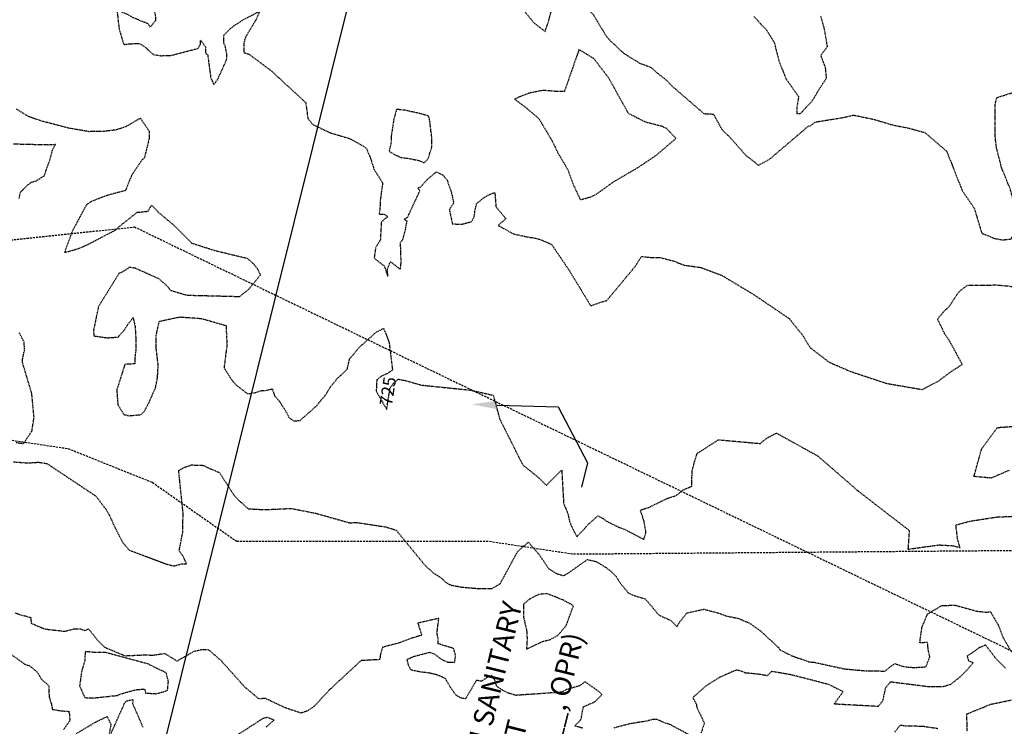
# Model space of a CAD drawing. Units: feet. Extents: x 2238336 to 2240299, y 13817004 to 13818678.
# Drawn here: x 2238711 to 2238944, y 13818253 to 13818421 of the extents above; entities that cross this region are included whole.
import ezdxf
from ezdxf import colors
from ezdxf.entities.mleader import LeaderData, LeaderLine
from ezdxf.math import Vec2, Vec3

# ---------------------------------------------------------------- set-up
doc = ezdxf.new("R2010")
doc.units = ezdxf.units.FT
doc.header["$MEASUREMENT"] = 0
for name, pattern in [('DASHED', [0.75, 0.5, -0.25]), ('HIDDEN', [0.375, 0.25, -0.125]), ('HIDDEN2', [0.1875, 0.125, -0.0625])]:
    doc.linetypes.add(name, pattern=pattern)
for name, color, linetype in [('CE-ESMT-ANNO', 21, 'Continuous'), ('CE-FLOD-100Y', 13, 'DASHED'), ('CE-TOPO-ANNO-CONT', 21, 'Continuous'), ('CE-TOPO-MAJR', 37, 'HIDDEN2'), ('CE-TOPO-MINR', 39, 'HIDDEN2'), ('VE-ESMT-LINE', 1, 'HIDDEN'), ('VG-BNDY-LINE-30.422 AC', 1, 'Continuous')]:
    doc.layers.add(name, color=color, linetype=linetype)
doc.styles.add('A_PD-DIMS', font='simplex.shx')
doc.styles.add('SIMPLEX', font='simplex.shx')

msp = doc.modelspace()

# ---------------------------------------------------------------- linework, layer by layer
at = {"layer": 'CE-TOPO-MAJR', "color": 37, "linetype": 'HIDDEN2', "lineweight": -3, "elevation": 725}
for points in [[(2238710.45, 13818378.72), (2238710.83, 13818380.25), (2238712.47, 13818381.89), (2238713.44, 13818382.6), (2238714.56, 13818382.92), (2238716.43, 13818384.1), (2238717.79, 13818387.93), (2238718.49, 13818390.51), (2238719.1, 13818391.52), (2238717.55, 13818391.41), (2238709.15, 13818391.61)], [(2238709.77, 13818320.78), (2238711.52, 13818320.48), (2238713.53, 13818323.55), (2238714.01, 13818326.78), (2238713.47, 13818332.43), (2238711.21, 13818339.96), (2238711.47, 13818341.55), (2238711.79, 13818342.84), (2238711.63, 13818344.66), (2238710.46, 13818346.89)], [(2238945.66, 13818314.18), (2238941.29, 13818312.29), (2238937.2, 13818312.68), (2238939.06, 13818319.29), (2238942.77, 13818324.31), (2238947.43, 13818324.64)]]:
    msp.add_lwpolyline(points, dxfattribs=at)
at = {"layer": 'CE-TOPO-MINR', "color": 39, "linetype": 'HIDDEN2', "lineweight": -3, "flags": 128}
for points, elevation in [([(2238724.51, 13818443.6), (2238724.64, 13818442.26), (2238723.61, 13818435.54), (2238722.9, 13818433.03), (2238722.88, 13818431.8), (2238718.96, 13818433.17), (2238721.9, 13818426.7), (2238724.43, 13818425.18), (2238725.63, 13818424.02), (2238725.94, 13818426.76), (2238726.08, 13818437.62), (2238726.39, 13818441.89), (2238731.08, 13818437.05), (2238733.88, 13818432.93), (2238735.36, 13818431.72), (2238736.59, 13818430.55), (2238738.72, 13818429.28), (2238739.72, 13818428.45), (2238742.02, 13818426.1), (2238742.3, 13818425.03), (2238742.89, 13818421.57), (2238742.87, 13818420.93), (2238741.58, 13818419.42), (2238741.16, 13818420.17), (2238737.57, 13818421.64), (2238736.19, 13818422.44), (2238733.7, 13818423.45), (2238734.2, 13818419), (2238735.33, 13818415.26), (2238736.71, 13818415.47), (2238739.11, 13818415.52), (2238740.35, 13818414.71), (2238741.47, 13818413.61), (2238742.35, 13818412.91), (2238744.18, 13818412.63), (2238746.62, 13818412.71), (2238752.99, 13818414.38), (2238753.5, 13818415.34), (2238753.57, 13818416.38), (2238754.78, 13818414.62), (2238754.71, 13818413.27), (2238755.25, 13818412.81), (2238755.96, 13818407.48), (2238756.68, 13818405.74), (2238757.66, 13818407.1), (2238759.79, 13818411.8), (2238759.81, 13818412.92), (2238759.44, 13818414.78), (2238759.1, 13818415.54), (2238759.04, 13818417.5), (2238760.33, 13818418.78), (2238761.57, 13818419.78), (2238763.77, 13818421.22), (2238767.61, 13818423.21), (2238766.67, 13818421.1), (2238764.26, 13818417.09), (2238763.79, 13818415.58), (2238763.82, 13818413.38), (2238765.04, 13818413.01), (2238770.33, 13818409.04), (2238778.52, 13818401.49), (2238779.04, 13818397.67), (2238780.28, 13818396.24), (2238784.36, 13818394.31), (2238789.03, 13818392.93), (2238792.07, 13818391.23), (2238792.96, 13818390.59), (2238793.93, 13818388.2), (2238794.78, 13818385.56), (2238796.79, 13818382.44), (2238796.22, 13818378.2), (2238796.22, 13818377.05), (2238795.97, 13818374.94), (2238797.1, 13818375.03), (2238798.06, 13818374.35), (2238797.43, 13818373.93), (2238796.49, 13818373.17), (2238796.24, 13818368.8), (2238795.13, 13818367.05), (2238794.77, 13818364.56), (2238797.17, 13818362.69), (2238798.01, 13818360.2), (2238797.95, 13818361.97), (2238798.59, 13818363.74), (2238801.02, 13818361.87), (2238801.19, 13818363.6), (2238801.03, 13818368.37), (2238801.58, 13818368.96), (2238802.15, 13818371.04), (2238802.59, 13818373.31), (2238801.88, 13818373.8), (2238802.69, 13818374.23), (2238805.62, 13818380.5), (2238805.2, 13818381.2), (2238805.96, 13818381.54), (2238806.56, 13818382.36), (2238807.47, 13818383.27), (2238809.53, 13818385.03), (2238811.12, 13818384.29), (2238812.08, 13818383.1), (2238813.09, 13818380.29), (2238813.67, 13818377.65), (2238812.63, 13818376.1), (2238813.34, 13818372.66), (2238815.75, 13818372.64), (2238817.88, 13818373.21), (2238818.55, 13818374.33), (2238818.75, 13818376.06), (2238819.13, 13818377.49), (2238820.84, 13818378.92), (2238822.25, 13818379.73), (2238823.44, 13818380.14), (2238823.69, 13818376.75), (2238826.07, 13818373.91), (2238824.2, 13818372.33), (2238827.85, 13818370.3), (2238831.52, 13818369.51), (2238832.65, 13818369.4), (2238834.43, 13818368.9), (2238836.92, 13818367.81), (2238841.12, 13818361.59), (2238846.21, 13818353.22), (2238848.77, 13818354.14), (2238850.02, 13818354.47), (2238856.77, 13818362.59), (2238858.25, 13818364.94), (2238860.61, 13818364.7), (2238862.63, 13818364.71), (2238866.05, 13818363.81), (2238868.41, 13818362.88), (2238872.2, 13818362.36), (2238877.39, 13818360.41), (2238884.77, 13818356), (2238893.37, 13818350.15), (2238896.55, 13818346.19), (2238898.28, 13818343.32), (2238902.74, 13818339.86), (2238907.86, 13818337.65), (2238916.49, 13818334.79), (2238924.95, 13818333.34), (2238928.88, 13818335.41), (2238931.5, 13818337.4), (2238934.44, 13818339.3), (2238931.27, 13818345.14), (2238930.4, 13818346.32), (2238928.56, 13818350.09), (2238929.95, 13818351.73), (2238931.35, 13818353.07), (2238933.56, 13818356.47), (2238935.6, 13818358.08), (2238937.76, 13818358.15), (2238938.96, 13818358.09), (2238942.37, 13818358.19), (2238945.77, 13818357.9), (2238949.37, 13818356.76), (2238952.87, 13818352.34), (2238953.7, 13818350.86), (2238955.98, 13818347.77), (2238960.01, 13818344.16), (2238960.8, 13818347.06), (2238961.49, 13818348.59), (2238961.88, 13818349.87), (2238963.51, 13818351.24), (2238964.8, 13818349.56), (2238966.97, 13818347.47), (2238973.36, 13818345.86), (2238976.03, 13818345.34), (2238978.58, 13818344.66), (2238978.95, 13818343.84), (2238980.52, 13818343.12), (2238982.55, 13818342.62), (2238985.19, 13818345.79), (2238984.32, 13818347.18), (2238983.53, 13818347.81), (2238982.23, 13818349.73), (2238982.07, 13818351.86), (2238982.65, 13818352.3), (2238983.25, 13818353.58), (2238983.85, 13818355.3), (2238981.48, 13818355.74), (2238979.76, 13818355.82), (2238978.19, 13818356.12), (2238975.96, 13818357.63), (2238975.44, 13818359.88), (2238975.71, 13818362.08), (2238978.12, 13818361.43), (2238981.55, 13818359.93), (2238983.5, 13818360.24), (2238988.49, 13818359.82), (2238989, 13818359.35), (2238990.13, 13818356.35), (2238990.88, 13818353.84), (2238991.36, 13818351.45), (2238992.45, 13818349.01), (2238991.53, 13818346.81), (2238992.05, 13818344.12), (2238992.2, 13818342.05), (2238992.91, 13818340.36), (2238995.79, 13818341.44), (2238998.18, 13818342.8), (2239001.38, 13818344.96), (2239003.34, 13818344.87), (2239005, 13818346.04), (2239006.31, 13818347.51), (2239005.17, 13818348.37), (2239004.67, 13818350.19), (2239004.72, 13818351.81), (2239005.91, 13818353.21), (2239007.41, 13818353.79), (2239010.26, 13818354.63), (2239015.06, 13818355.15), (2239018.47, 13818352.47), (2239020.05, 13818350.43), (2239021.78, 13818349.87), (2239024.21, 13818347.84), (2239024.63, 13818346.49), (2239025.09, 13818345.39), (2239027.02, 13818345.46), (2239029.05, 13818343.4), (2239030.81, 13818341.95), (2239031.8, 13818341.69), (2239035.34, 13818341.15), (2239038.39, 13818341.07), (2239040.85, 13818340.62), (2239043.28, 13818340.49), (2239045.92, 13818343.25), (2239047.38, 13818345.22), (2239049.47, 13818352.39), (2239051.2, 13818356.84), (2239052.76, 13818359.3), (2239058.42, 13818364.59), (2239059.55, 13818364.1), (2239062.35, 13818361.38), (2239064.9, 13818361.64), (2239068.65, 13818362.7), (2239070.47, 13818363.32), (2239071.57, 13818363.55), (2239076.31, 13818365.89), (2239084.19, 13818364.3), (2239088.16, 13818364.81), (2239090.35, 13818365.97), (2239094.48, 13818368.58), (2239098.08, 13818371.46), (2239103.1, 13818377.89), (2239104.68, 13818381.2), (2239106.94, 13818383.14), (2239107.98, 13818384.26), (2239110.52, 13818386.22), (2239111.57, 13818387.32), (2239113.36, 13818390.19), (2239111.85, 13818393.85), (2239111.6, 13818395.17), (2239111.76, 13818396.92), (2239111.76, 13818400.6), (2239114.3, 13818399.93), (2239119.9, 13818397.56), (2239128.72, 13818397), (2239130.01, 13818397.16), (2239135.12, 13818397.37), (2239146.3, 13818399.22), (2239156.87, 13818401.78), (2239158.14, 13818401.53), (2239159.65, 13818401.91), (2239166.48, 13818404.49), (2239169.98, 13818406.15), (2239170.77, 13818405.61), (2239171.26, 13818404.6), (2239175.54, 13818403.36), (2239177.42, 13818403.12), (2239177.29, 13818405.08), (2239177.05, 13818406.41), (2239177.46, 13818407.36), (2239178.9, 13818405.96), (2239180.55, 13818404.06), (2239182.84, 13818400.93), (2239185.07, 13818398.25), (2239187.58, 13818395.82), (2239188.66, 13818394.56), (2239191.26, 13818397.11), (2239189.62, 13818403.66), (2239188.45, 13818406.21), (2239185.4, 13818408.48), (2239183.66, 13818409.25), (2239181.67, 13818413.12), (2239182.26, 13818414.15), (2239184.44, 13818419.05), (2239184.07, 13818420.83), (2239183.13, 13818422.97), (2239183.04, 13818424.09), (2239183.13, 13818425.23), (2239184.61, 13818425.96), (2239187.4, 13818426.71), (2239190.79, 13818426.54), (2239192.11, 13818424.35), (2239192.56, 13818423.22), (2239193.2, 13818420.13), (2239191.42, 13818417.85), (2239193.73, 13818416.3), (2239195.89, 13818415.3), (2239198.25, 13818414.78), (2239198.97, 13818414.2), (2239200.21, 13818414.81), (2239201.25, 13818415.7), (2239200.89, 13818416.47), (2239204.11, 13818419.06), (2239205.81, 13818420.15), (2239210.05, 13818423.32), (2239209.75, 13818425.41), (2239210.35, 13818429.9), (2239210.24, 13818431.34), (2239210.81, 13818432.78), (2239211.8, 13818434.85), (2239213.82, 13818436.67), (2239215.56, 13818437.7), (2239218.14, 13818439.8), (2239218.81, 13818440.64), (2239220, 13818442.52), (2239220.7, 13818444.02), (2239222.94, 13818447.1), (2239226.14, 13818446.69), (2239226.9, 13818448.53), (2239227.56, 13818451.63), (2239229.28, 13818455.07), (2239230.19, 13818456.67), (2239233.65, 13818460.15), (2239235.41, 13818461.38), (2239236.83, 13818462.68), (2239237.29, 13818463.22)], 726), ([(2238816.76, 13818447.13), (2238816.77, 13818447.04), (2238819.62, 13818445.33), (2238822.19, 13818444.27), (2238826.58, 13818441.86), (2238827.64, 13818440.05), (2238824.73, 13818432.22), (2238825.65, 13818430.46), (2238826.55, 13818429.37), (2238830.07, 13818423.68), (2238832.7, 13818420.45), (2238835.37, 13818418.37), (2238836.19, 13818420.79), (2238836.74, 13818422.88), (2238837.23, 13818424.08), (2238838.2, 13818425.06), (2238840.42, 13818425.45), (2238842.23, 13818424.96), (2238845.23, 13818423.85), (2238846.75, 13818422.49), (2238849.71, 13818417.56), (2238850.65, 13818416.36), (2238854.08, 13818413.17), (2238857.94, 13818410.79), (2238859.48, 13818410.29), (2238860.78, 13818409.69), (2238862.04, 13818408.49), (2238864.37, 13818406.67), (2238865.37, 13818405.54), (2238873.08, 13818398.88), (2238875.35, 13818398.76), (2238877.27, 13818395.23), (2238878.07, 13818394.35), (2238879.12, 13818393.4), (2238883.13, 13818388.88), (2238884.99, 13818387.47), (2238885.98, 13818386.6), (2238888.65, 13818388.02), (2238897.94, 13818395.93), (2238898.33, 13818395.97), (2238899.6, 13818396.9), (2238905.91, 13818397.9), (2238908.64, 13818398.52), (2238913.36, 13818397.53), (2238918.05, 13818396.14), (2238921.54, 13818395.48), (2238925.53, 13818394.4), (2238930.75, 13818389.91), (2238934.41, 13818380.61), (2238937.3, 13818376.35), (2238939.07, 13818370.43), (2238942.19, 13818369.21), (2238943.99, 13818368.88), (2238946.1, 13818369.11), (2238947.42, 13818372.33), (2238947.3, 13818375.5), (2238945.84, 13818380.93), (2238943.74, 13818386.11), (2238942.6, 13818390.67), (2238942.29, 13818392.87), (2238942.22, 13818400.97), (2238942.64, 13818402.67), (2238946.55, 13818403.93), (2238947.87, 13818404.12), (2238949.33, 13818404.21), (2238950.97, 13818401.81), (2238951.52, 13818398.97), (2238951.49, 13818397.92), (2238951.24, 13818396.77), (2238953.56, 13818391.89), (2238954.69, 13818390.59), (2238957.18, 13818388.44), (2238961.73, 13818394.07), (2238962.63, 13818395.27), (2238963.46, 13818396.68), (2238963.44, 13818398.2), (2238963.03, 13818400.52), (2238962.31, 13818402.34), (2238961.97, 13818403.56), (2238962, 13818404.84), (2238962.42, 13818406.3), (2238962.53, 13818407.29), (2238962.87, 13818408.77), (2238964.17, 13818408.85), (2238966.78, 13818408.39), (2238968.9, 13818407.09), (2238969.02, 13818406.39), (2238967.11, 13818405.05), (2238966.61, 13818403.78), (2238965.78, 13818400.89), (2238965.71, 13818399.27), (2238965.98, 13818398.2), (2238967.75, 13818396.72), (2238969.19, 13818395.78), (2238970.47, 13818395.2), (2238972.13, 13818396.72), (2238973.05, 13818397.82), (2238975.35, 13818399.51), (2238976.75, 13818400.93), (2238978.78, 13818403.32), (2238979.12, 13818404.25), (2238978.93, 13818405.65), (2238980.44, 13818407.25), (2238981.58, 13818408.86), (2238982.59, 13818409.78), (2238986.85, 13818412.28), (2238988.02, 13818410.42), (2238988.02, 13818407.65), (2238987.21, 13818406.02), (2238985.86, 13818402.28), (2238984.76, 13818400.47), (2238983.15, 13818399.17), (2238981.94, 13818398.38), (2238978.81, 13818396.65), (2238976.02, 13818394.36), (2238978.46, 13818388.38), (2238977.17, 13818379.88), (2238979.34, 13818375.33), (2238984.96, 13818373.88), (2238989.48, 13818373.39), (2238994.53, 13818373.77), (2238994.54, 13818375.31), (2238995.49, 13818375.7), (2238997.38, 13818375.93), (2239002.13, 13818375.75), (2239004.96, 13818376.04), (2239004.33, 13818377.43), (2239003.09, 13818379.25), (2238999.35, 13818380.04), (2238997.8, 13818380.77), (2239000.44, 13818385.85), (2239001.83, 13818389.96), (2239003.27, 13818391.32), (2239003.83, 13818393.14), (2239005.81, 13818394.04), (2239006.51, 13818392.71), (2239007, 13818391.39), (2239007.64, 13818388.85), (2239007.49, 13818387.99), (2239008.33, 13818384.7), (2239010.32, 13818385.4), (2239012.91, 13818387.07), (2239013.52, 13818389.35), (2239012.68, 13818391.21), (2239012.32, 13818392.24), (2239012, 13818394.08), (2239011.49, 13818394.79), (2239011.77, 13818397.06), (2239011.61, 13818398.31), (2239011.98, 13818400.15), (2239017.06, 13818399.03), (2239021.89, 13818397.35), (2239027.5, 13818394.37), (2239029.92, 13818392.04), (2239031.26, 13818390.28), (2239028.89, 13818388.97), (2239027.78, 13818388.63), (2239025.96, 13818387.6), (2239025.25, 13818387.29), (2239023.35, 13818384.2), (2239022.8, 13818382.62), (2239022.56, 13818379.64), (2239026.28, 13818380.04), (2239034.01, 13818381.68), (2239037.72, 13818382.2), (2239041.02, 13818381.97), (2239044.39, 13818383.47), (2239041.52, 13818384.83), (2239039.86, 13818385.97), (2239037.22, 13818388.15), (2239036.16, 13818389.34), (2239038.49, 13818390.21), (2239041.86, 13818390.89), (2239044.1, 13818391.17), (2239047.28, 13818390.74), (2239050.32, 13818390.94), (2239052.55, 13818393.23), (2239054.41, 13818395.66), (2239055.61, 13818398.22), (2239057.86, 13818401.02), (2239058.51, 13818402.33), (2239063.35, 13818405.27), (2239072.01, 13818408.3), (2239073.79, 13818408.39), (2239078.89, 13818409.76), (2239081.33, 13818411.71), (2239083.87, 13818413.38), (2239085.9, 13818413.88), (2239087.53, 13818415.73), (2239089.27, 13818415.74), (2239092.27, 13818415.3), (2239093.46, 13818414.96), (2239095.19, 13818414.13), (2239097.2, 13818414.52), (2239098.73, 13818415.15), (2239101.48, 13818416.61), (2239104.86, 13818422.83), (2239106.75, 13818427.27), (2239115.71, 13818428.55), (2239117.16, 13818428.64), (2239124.46, 13818430.16), (2239128.13, 13818428.1), (2239139.49, 13818421.79), (2239142.05, 13818421.1), (2239144.56, 13818421), (2239148.96, 13818419.72), (2239153.32, 13818417.33), (2239159.05, 13818413.11), (2239161.17, 13818412.49), (2239161.28, 13818410.65), (2239164.29, 13818411.42), (2239165.28, 13818411.99), (2239166.33, 13818411.88), (2239167.88, 13818412.25), (2239167.79, 13818412.54), (2239168.87, 13818415.26), (2239171.37, 13818419.9), (2239172.57, 13818421.55), (2239173.22, 13818421.18), (2239174.5, 13818422.45), (2239174.21, 13818424.34), (2239171.79, 13818423.44), (2239170.2, 13818418.35), (2239168.87, 13818415.6), (2239167.91, 13818415.29), (2239166.89, 13818416.5), (2239164.85, 13818416.89), (2239161.33, 13818421.1), (2239158.86, 13818424.42), (2239153.58, 13818428.77), (2239152.81, 13818429.72), (2239149.4, 13818435.08), (2239146.81, 13818437.27), (2239143.26, 13818441.19), (2239145.36, 13818443.43), (2239148.15, 13818445.46), (2239154.97, 13818453.16), (2239161.08, 13818458.73), (2239160.78, 13818449.74), (2239161.28, 13818443.1), (2239168.24, 13818445.44), (2239172.93, 13818446.74), (2239173.48, 13818444.58), (2239173.57, 13818442.61), (2239172.7, 13818440.9), (2239172.33, 13818439.15), (2239177.18, 13818440.03), (2239178.51, 13818440.49), (2239180.52, 13818441.78), (2239182.42, 13818442.72), (2239184.56, 13818444.36), (2239186.91, 13818446.74), (2239184.85, 13818451.11), (2239178.05, 13818458.22), (2239177.56, 13818460.93)], 727)]:
    msp.add_lwpolyline(points, dxfattribs=dict(at, elevation=elevation))
at = {"layer": 'CE-TOPO-MINR', "color": 39, "linetype": 'HIDDEN2', "lineweight": -3}
for points, elevation in [([(2238884.92, 13818421.96), (2238887.87, 13818418.83), (2238889.78, 13818415.76), (2238890.88, 13818411.41), (2238892.55, 13818407.19), (2238895.58, 13818402.88), (2238895.14, 13818400.32), (2238895.14, 13818398.93), (2238895.99, 13818398.89), (2238898.58, 13818401.62), (2238899.44, 13818402.88), (2238900.07, 13818404.05), (2238902.2, 13818407.34), (2238901.97, 13818409.77), (2238900.88, 13818412.75), (2238902.43, 13818414.81), (2238901.64, 13818419.27), (2238900.87, 13818422.01)], 728), ([(2238724.11, 13818251.66), (2238728.7, 13818254.38), (2238731.38, 13818255.68), (2238732.25, 13818253.81), (2238731.61, 13818250.11), (2238735.54, 13818258.89), (2238735.97, 13818259.39), (2238737.51, 13818259.72), (2238737.4, 13818258.78), (2238739.84, 13818253.14)], 722), ([(2238935.64, 13818252.21), (2238935.5, 13818256.27), (2238941.25, 13818258.6), (2238948.01, 13818259.98)], 722), ([(2238762.53, 13818251.45), (2238768.42, 13818255.25), (2238769.36, 13818255.52), (2238771.03, 13818254.85), (2238769.05, 13818253.09)], 722), ([(2238918.4, 13818251.96), (2238919.73, 13818253.65), (2238921.02, 13818253.47), (2238925.01, 13818253.39), (2238928.65, 13818252.84)], 722)]:
    msp.add_lwpolyline(points, dxfattribs=dict(at, elevation=elevation))
at = {"layer": 'CE-TOPO-MINR', "color": 39, "linetype": 'HIDDEN2', "lineweight": -3, "flags": 128}
for points, elevation in [([(2238851.79, 13818382.78), (2238857.37, 13818386.03), (2238861.68, 13818388.92), (2238866.46, 13818392.98), (2238864.17, 13818395.38), (2238862.92, 13818395.91), (2238859.69, 13818396.71), (2238858.59, 13818397.15), (2238855.15, 13818398.93), (2238850.46, 13818407.36), (2238846.94, 13818411.95), (2238843.42, 13818414.07), (2238839.96, 13818404.16), (2238838.43, 13818404.09), (2238834.83, 13818404.39), (2238831.42, 13818403.69), (2238828.1, 13818402.33), (2238830.77, 13818400.35), (2238833.93, 13818397.64), (2238837.22, 13818392.06), (2238838.42, 13818389.52), (2238840.8, 13818385.48), (2238842.1, 13818381.93), (2238843.75, 13818378.41), (2238845.99, 13818379.03), (2238847.27, 13818379.55), (2238851.79, 13818382.78)], 727), ([(2238798.85, 13818393.63), (2238798.77, 13818391.82), (2238798.33, 13818389.95), (2238799.66, 13818389.14), (2238801.15, 13818388.45), (2238802.54, 13818388.32), (2238805.57, 13818387.7), (2238806.67, 13818387.17), (2238807.57, 13818388.12), (2238808.44, 13818390.85), (2238808.47, 13818393.16), (2238807.91, 13818397.65), (2238807.74, 13818398.25), (2238806.16, 13818398.76), (2238801.98, 13818399.69), (2238800.09, 13818399.88), (2238799.43, 13818397.53), (2238798.85, 13818393.63)], 727), ([(2238830.98, 13818276.07), (2238831.1, 13818274.15), (2238830.96, 13818271.68), (2238834.79, 13818273.5), (2238836.51, 13818273.92), (2238838.37, 13818274.91), (2238840.43, 13818277.35), (2238842.1, 13818282.01), (2238839.63, 13818283.35), (2238835.82, 13818284.85), (2238833.94, 13818284.68), (2238831.81, 13818283.65), (2238830.23, 13818282.35), (2238830.25, 13818279.33), (2238830.98, 13818276.07)], 724), ([(2238740.27, 13818262.22), (2238740.5, 13818261.24), (2238743.09, 13818261.08), (2238745.7, 13818261.85), (2238745.91, 13818263.93), (2238745.43, 13818266.02), (2238741.04, 13818268.15), (2238730.83, 13818270.91), (2238728.16, 13818270.89), (2238726.15, 13818271.1), (2238726.06, 13818268.96), (2238725.29, 13818266.32), (2238724.84, 13818262.94), (2238726.06, 13818260.16), (2238727.92, 13818260.06), (2238733.79, 13818260.68), (2238734.64, 13818261.05), (2238738.15, 13818262.02), (2238740.27, 13818262.22)], 723)]:
    msp.add_lwpolyline(points, close=True, dxfattribs=dict(at, elevation=elevation))
at = {"layer": 'VG-BNDY-LINE-30.422 AC'}
msp.add_line((2238793.91, 13818446.26), (2238592.89, 13817638.22), dxfattribs=at)

# ---------------------------------------------------------------- next in the draw order: texts
at = {"layer": 'CE-TOPO-ANNO-CONT', "color": 21, "linetype": 'Continuous', "lineweight": -3, "insert": (2238798.42, 13818332.89, 725), "char_height": 3, "width": 7.7914, "attachment_point": 5, "rotation": 81.1166, "style": 'SIMPLEX', "bg_fill": 3, "box_fill_scale": 1.25, "bg_fill_color": 256, "bg_fill_true_color": 13158600, "bg_fill_transparency": 0}
msp.add_mtext('725', dxfattribs=at)

# ---------------------------------------------------------------- next in the draw order: leaders
at = {"layer": 'CE-ESMT-ANNO'}
ml = msp.add_multileader_mtext('Standard', dxfattribs=at)
ml.set_content('VARIABLE WIDTH SANITARY \\PSEWER EASEMENT\\P(DOC ____________, OPR)', color=256, style='A_PD-DIMS')
ml.set_leader_properties()
ml.build(insert=Vec2(0, 0))
ml.multileader.update_dxf_attribs({"text_left_attachment_type": 2, "text_right_attachment_type": 2, "dogleg_length": 0.1, "arrow_head_size": 6, "scale": 60})
ctx = ml.context
ctx.base_point, ctx.scale, ctx.char_height, ctx.arrow_head_size, ctx.landing_gap_size, ctx.plane_origin, ctx.plane_x_axis, ctx.plane_y_axis = Vec3(2238815.79, 13818196.71), 60, 4.8, 6, 3, Vec3(2238825.5, 13818317.27), Vec3(0.241408, 0.970424), Vec3(-0.970424, 0.241408)
ctx.left_attachment, ctx.right_attachment = 2, 2
notes = []
notes.append((ctx, [(0, (1, 1, 0), (2238845.45, 13818315.93), (-0.241408, -0.970424), 6, [(1, [(2238817.99, 13818329.84), (2238838.44, 13818329.2)], 0, [])])]))
ctx.mtext.insert, ctx.mtext.text_direction, ctx.mtext.rotation, ctx.mtext.flow_direction = Vec3(2238805.2, 13818202.43), Vec3(0.241408, 0.970424), 1.32698, 5
ctx.mtext.has_bg_fill, ctx.mtext.bg_color, ctx.mtext.bg_scale_factor, ctx.mtext.bg_transparency, ctx.mtext.use_window_bg_color = 1, -1027028792, 1.5, 0, 1
ml = msp.add_multileader_mtext('Standard', dxfattribs=at)
ml.set_content("20' SANITARY SEWER EASEMENT\\P(VOL 1018, PG 730, OPR)", color=256, style='A_PD-DIMS')
ml.set_leader_properties()
ml.build(insert=Vec2(0, 0))
ml.multileader.update_dxf_attribs({"text_left_attachment_type": 2, "text_right_attachment_type": 2, "dogleg_length": 0.1, "arrow_head_size": 6, "scale": 60})
ctx = ml.context
ctx.base_point, ctx.scale, ctx.char_height, ctx.arrow_head_size, ctx.landing_gap_size, ctx.plane_origin, ctx.plane_x_axis, ctx.plane_y_axis = Vec3(2238647.59, 13818168.64), 60, 4.8, 6, 3, Vec3(2238659.29, 13818297.18), Vec3(0.241408, 0.970424), Vec3(-0.970424, 0.241408)
ctx.left_attachment, ctx.right_attachment = 2, 2
notes.append((ctx, [(0, (1, 1, 0), (2238679.24, 13818295.84), (-0.241408, -0.970424), 6, [(1, [(2238651.78, 13818309.75), (2238672.23, 13818309.11)], 0, [])])]))
ctx.mtext.insert, ctx.mtext.text_direction, ctx.mtext.rotation, ctx.mtext.flow_direction = Vec3(2238640.44, 13818173.51), Vec3(0.241408, 0.970424), 1.32698, 5
ctx.mtext.has_bg_fill, ctx.mtext.bg_color, ctx.mtext.bg_scale_factor, ctx.mtext.bg_transparency, ctx.mtext.use_window_bg_color = 1, -1027028792, 1.5, 0, 1
for ctx, leaders in notes:
    for number, flags, end, landing, length, lines in leaders:
        leader = LeaderData()
        leader.index, (leader.has_last_leader_line, leader.has_dogleg_vector, leader.attachment_direction) = number, flags
        leader.last_leader_point, leader.dogleg_vector, leader.dogleg_length = Vec3(end), Vec3(landing), length
        for number, points, colour, breaks in lines:
            line = LeaderLine()
            line.index, line.vertices, line.color, line.breaks = number, Vec3.list(points), colors.encode_raw_color(colour), breaks
            leader.lines.append(line)
        ctx.leaders.append(leader)

# ---------------------------------------------------------------- next in the draw order: linework, layer by layer
at = {"layer": 'CE-FLOD-100Y'}
msp.add_lwpolyline([(2238642.12, 13818293.3), (2238662.09, 13818297.29), (2238665.21, 13818300.12), (2238682.13, 13818315.3), (2238702.14, 13818322.27), (2238722.11, 13818319.31), (2238742.12, 13818311.28), (2238762.13, 13818297.28), (2238822.15, 13818297.29), (2238842.12, 13818294.27), (2238906.61, 13818294.8), (2238962.15, 13818295.26), (2238983.54, 13818296.33), (2239042.1, 13818299.26), (2239056.71, 13818302.17), (2239062.18, 13818303.31), (2239102.21, 13818316.28), (2239182.2, 13818328.27), (2239202.2, 13818329.27)], dxfattribs=at)
at = {"layer": 'CE-TOPO-MAJR', "color": 37, "linetype": 'HIDDEN2', "lineweight": -3, "elevation": 725}
msp.add_lwpolyline([(2238709.78, 13818399.97), (2238712.62, 13818398.27), (2238715.53, 13818397.24), (2238722.18, 13818395.49), (2238727.08, 13818394.66), (2238730.58, 13818394.72), (2238733.48, 13818395.06), (2238735.89, 13818395.84), (2238739.26, 13818397.83), (2238741.35, 13818394.69), (2238741.35, 13818393.02), (2238740.19, 13818388.27), (2238739.63, 13818387.87), (2238737.18, 13818384.2), (2238735.72, 13818380.59), (2238731.65, 13818379.51), (2238728.59, 13818378.4), (2238727.59, 13818377.95), (2238726.49, 13818377.27), (2238723.09, 13818370.96), (2238721.27, 13818365.93), (2238722.66, 13818366.25), (2238724.63, 13818366.85), (2238726.76, 13818367.77), (2238733.42, 13818371.26), (2238734.24, 13818372.03), (2238738.52, 13818375.46), (2238739.9, 13818375.53), (2238741.11, 13818375.72), (2238741.91, 13818377.16), (2238743.49, 13818375.46), (2238747.18, 13818372.4), (2238751.38, 13818368.14), (2238756.86, 13818366.38), (2238764.69, 13818364.49), (2238766.29, 13818363), (2238767.11, 13818361.93), (2238767.77, 13818360.56), (2238765.09, 13818357.23), (2238762.75, 13818355.36), (2238750.38, 13818355.67), (2238746.59, 13818356.78), (2238745.31, 13818358.2), (2238743.66, 13818359.62), (2238738.08, 13818362.14), (2238736.61, 13818362.37), (2238735.44, 13818361.51), (2238734.15, 13818360.86), (2238729.3, 13818353.01), (2238728.1, 13818347.22), (2238728.25, 13818346.08), (2238731.4, 13818345.63), (2238733.95, 13818345.79), (2238735.36, 13818347.32), (2238736.1, 13818348.52), (2238737.52, 13818350.41), (2238738, 13818348.37), (2238738.19, 13818345.35), (2238738.21, 13818343.04), (2238737.95, 13818340.91), (2238737.93, 13818339.43), (2238735.57, 13818339.31), (2238733.65, 13818333.24), (2238733.91, 13818329.76), (2238735.35, 13818327.39), (2238736.58, 13818327.11), (2238739.42, 13818327.38), (2238740.25, 13818328.23), (2238741.26, 13818330.15), (2238742.85, 13818333.77), (2238743.33, 13818336.16), (2238743.5, 13818339.14), (2238743.04, 13818342.97), (2238743.03, 13818346.32), (2238743.77, 13818349.56), (2238748.67, 13818350.58), (2238753.76, 13818350.21), (2238759.65, 13818348.52), (2238759.69, 13818345.7), (2238759.84, 13818344.14), (2238759.13, 13818338.5), (2238761.12, 13818335.37), (2238762.13, 13818334.3), (2238764.76, 13818332.3), (2238766.53, 13818332.62), (2238768.04, 13818333.09), (2238769.1, 13818333.14), (2238770.61, 13818333.49), (2238771.12, 13818331.84), (2238772.36, 13818330.47), (2238772.86, 13818329.59), (2238773.51, 13818328.67), (2238774.52, 13818326.79), (2238775.53, 13818325.88), (2238777.17, 13818325.98), (2238781.13, 13818329.48), (2238781.85, 13818330.44), (2238783.03, 13818331.74), (2238784.42, 13818333.99), (2238786, 13818335.92), (2238788.36, 13818338.15), (2238788.96, 13818340.62), (2238791.13, 13818343.24), (2238795.22, 13818346.93), (2238797.03, 13818347.89), (2238798.33, 13818344.51), (2238799.13, 13818337.98), (2238797.88, 13818337.11), (2238796.52, 13818336.52), (2238795.4, 13818335.63), (2238795.27, 13818332.92), (2238797.75, 13818328.62), (2238798.55, 13818333.7), (2238799.4, 13818334.83), (2238800.56, 13818335.8), (2238802.09, 13818335.49), (2238806.11, 13818334.37), (2238817.57, 13818333.21), (2238823.06, 13818331.99), (2238824.55, 13818326.43), (2238830.05, 13818315.45), (2238833.85, 13818312.37), (2238835.7, 13818310.58), (2238839.32, 13818314.22), (2238839.77, 13818306.36), (2238840.84, 13818303.61), (2238841.15, 13818302.05), (2238841.69, 13818300.76), (2238842.92, 13818298.37), (2238845.78, 13818301.43), (2238847.9, 13818303.34), (2238849.03, 13818302.75), (2238849.96, 13818302.06), (2238853.09, 13818300.53), (2238854.47, 13818300.02), (2238858.79, 13818297.74), (2238859.33, 13818299.4), (2238858.85, 13818302.18), (2238857.94, 13818304.68), (2238860.02, 13818305.35), (2238864.25, 13818307.43), (2238866.51, 13818308.17), (2238868.4, 13818309.62), (2238870.19, 13818310.36), (2238870.29, 13818313.96), (2238870.89, 13818316.33), (2238871.49, 13818318.15), (2238876.54, 13818321.41), (2238886.5, 13818320.51), (2238887.84, 13818321.68), (2238890.27, 13818323), (2238900.09, 13818317.58), (2238909.71, 13818309.23), (2238915.58, 13818304.69), (2238921.85, 13818299.85), (2238921.53, 13818295.41), (2238928.91, 13818296.43), (2238932.06, 13818296.26), (2238933.9, 13818295.81), (2238933.32, 13818297.82), (2238932.92, 13818301.16), (2238936.29, 13818302.08), (2238942.53, 13818303.05), (2238947.07, 13818303.26)], dxfattribs=at)
at = {"layer": 'CE-TOPO-MINR', "color": 39, "linetype": 'HIDDEN2', "lineweight": -3}
for points, elevation in [([(2238709.16, 13818316.16), (2238712.44, 13818315.9), (2238715.11, 13818316.07), (2238717.09, 13818315.74), (2238728.71, 13818308.02), (2238731.02, 13818304.96), (2238731.91, 13818303.46), (2238733.19, 13818300.62), (2238735.09, 13818296.97), (2238736.62, 13818295.2), (2238745.55, 13818291.85), (2238747.17, 13818291.43), (2238749.18, 13818291.94), (2238750.2, 13818291.96), (2238749.5, 13818293.6), (2238748.47, 13818295), (2238749.32, 13818299.38), (2238749.41, 13818303.89), (2238748.37, 13818314.13), (2238749.79, 13818314.87), (2238751.4, 13818315.43), (2238754.28, 13818315.32), (2238755.71, 13818314.56), (2238758.02, 13818313.65), (2238761.53, 13818308.19), (2238762.65, 13818307), (2238764.88, 13818305.01), (2238768.86, 13818304.81), (2238775.06, 13818305.1), (2238780.9, 13818303.95), (2238789.09, 13818301.64), (2238790.59, 13818301.78), (2238797.53, 13818300.7), (2238800.01, 13818299.93), (2238806.95, 13818291.46), (2238808.94, 13818289.7), (2238810.94, 13818288.42), (2238811.75, 13818287.55), (2238812.88, 13818286.91), (2238815.69, 13818286.39), (2238819.34, 13818286.09), (2238822.81, 13818286.11), (2238824.67, 13818287.18), (2238828.81, 13818294.77), (2238829.65, 13818295.61), (2238831.43, 13818297.07), (2238834, 13818294.08), (2238836.25, 13818290.75), (2238838.05, 13818289.65), (2238839.72, 13818289.11), (2238840.97, 13818289.79), (2238845.43, 13818292.97), (2238847.5, 13818292.48), (2238849.74, 13818291.11), (2238851.25, 13818289.96), (2238852.21, 13818288.95), (2238853.17, 13818287.42), (2238855.23, 13818284.93), (2238856.98, 13818284.26), (2238859.17, 13818283.6), (2238862.44, 13818279.73), (2238865.23, 13818278.5), (2238866.69, 13818277), (2238867.25, 13818278.04), (2238869.05, 13818280.28), (2238873.14, 13818281.16), (2238876.84, 13818280.16), (2238878.52, 13818279.53), (2238881.1, 13818279.02), (2238883.84, 13818277.91), (2238886.61, 13818275.91), (2238890.86, 13818272), (2238891.15, 13818271.49), (2238893.99, 13818270.09), (2238898.05, 13818268.66), (2238899.35, 13818268.55), (2238906.43, 13818266.99), (2238911.83, 13818266.5), (2238916.14, 13818266.47), (2238916.96, 13818267.2), (2238918.4, 13818268.23), (2238920.47, 13818267.56), (2238921.73, 13818267.38), (2238923.3, 13818267.32), (2238925.81, 13818267.47), (2238926.75, 13818269.89), (2238926.38, 13818271.27), (2238926.19, 13818273.24), (2238924.35, 13818273.17), (2238924.87, 13818276.87), (2238926.2, 13818280.03), (2238929.55, 13818282.01), (2238932.69, 13818282.13), (2238937.89, 13818280.69), (2238940.14, 13818280.47), (2238941.15, 13818280.55), (2238942.95, 13818277.46), (2238944.16, 13818274.36), (2238946.19, 13818270.92)], 724), ([(2238844.37, 13818252.88), (2238842.45, 13818253.41), (2238843.92, 13818255.03), (2238844.46, 13818257.97), (2238847.27, 13818259.23), (2238848.84, 13818260.86), (2238847.97, 13818261.72), (2238844.84, 13818263.92), (2238843.54, 13818262.94), (2238840.32, 13818262.04), (2238839.33, 13818261.44), (2238828.45, 13818260.69), (2238826.65, 13818261.22), (2238825.58, 13818261.73), (2238823.9, 13818262.8), (2238823.44, 13818264.24), (2238822.71, 13818265.41), (2238821.7, 13818265.02), (2238820.26, 13818264.03), (2238819.06, 13818264.26), (2238816.48, 13818259.87), (2238815.49, 13818260.02), (2238814.23, 13818260.7), (2238812.89, 13818262.61), (2238811.67, 13818264.71), (2238809.84, 13818265.5), (2238807.98, 13818265.98), (2238805.75, 13818266.24), (2238803.54, 13818266.69), (2238803, 13818267.67), (2238802.58, 13818269.21), (2238804.23, 13818269.96), (2238807.94, 13818270.92), (2238809.17, 13818270.46), (2238810.74, 13818269.27), (2238812.24, 13818268.58), (2238813.92, 13818268.56), (2238814.1, 13818270.2), (2238813.65, 13818271.83), (2238809.94, 13818272.96), (2238809.94, 13818274.28), (2238809.7, 13818275.52), (2238810.13, 13818278.98), (2238805.11, 13818277.83), (2238805.56, 13818276.63), (2238806.03, 13818274.96), (2238803.62, 13818274.24), (2238800.78, 13818273.17), (2238796.77, 13818272.12), (2238796.26, 13818270.43), (2238796.12, 13818269.18), (2238791.64, 13818268.93), (2238784.21, 13818262.06), (2238780.58, 13818258.13), (2238778.81, 13818256.94), (2238777.36, 13818256.49), (2238773.67, 13818257.72), (2238768.93, 13818259.97), (2238767.44, 13818259.84), (2238764.06, 13818262.66), (2238758.35, 13818269.03), (2238755.45, 13818271.52), (2238753.77, 13818271.51), (2238751.95, 13818271.09), (2238747.94, 13818268.83), (2238745.06, 13818270.6), (2238742.26, 13818270.16), (2238740.39, 13818270.25), (2238735.66, 13818270.02), (2238730.82, 13818272.07), (2238729.24, 13818273.63), (2238726.96, 13818276.46), (2238726.14, 13818276.05), (2238725.12, 13818276.38), (2238723.37, 13818276.38), (2238721.31, 13818275.84), (2238716.87, 13818276.35), (2238715.79, 13818276.7), (2238713.43, 13818277.74), (2238713.3, 13818279.1), (2238711.89, 13818279.51), (2238710.88, 13818279.71), (2238709.48, 13818280.27)], 723), ([(2238944.67, 13818267.13), (2238942.34, 13818269.55), (2238939.98, 13818272.63), (2238938.37, 13818271.97), (2238937.05, 13818270.98), (2238935.58, 13818270.06), (2238935.91, 13818268.89), (2238937.05, 13818268.49), (2238935.54, 13818266.68), (2238933.8, 13818264.99), (2238931.63, 13818263.26), (2238929.91, 13818262.73), (2238926.56, 13818262.7), (2238917.35, 13818263.86), (2238916.19, 13818262.45), (2238915.49, 13818259.34), (2238914.46, 13818258.05), (2238904, 13818258.61), (2238906.12, 13818261.57), (2238902.76, 13818263.25), (2238893.91, 13818265.54), (2238889.12, 13818266.38), (2238888.12, 13818265.35), (2238885.81, 13818265.74), (2238882.93, 13818266), (2238881.94, 13818266.47), (2238880.69, 13818266.68), (2238876.63, 13818264.88), (2238873.51, 13818262.88), (2238870.45, 13818260.16), (2238871.27, 13818258.65), (2238871.4, 13818257.86), (2238873.21, 13818254.04), (2238872.4, 13818251.8)], 723), ([(2238708.26, 13818270.63), (2238711.77, 13818268.13), (2238712.94, 13818267.71), (2238714.79, 13818266.2), (2238715.75, 13818264.54), (2238717.48, 13818263.03), (2238717.6, 13818260.34), (2238718.12, 13818258.66), (2238718.35, 13818257.39), (2238720.19, 13818257.05), (2238722.34, 13818256.88), (2238722.51, 13818254.65), (2238721.02, 13818252.56)], 722), ([(2238869.57, 13818251.33), (2238865.02, 13818253.79), (2238863.96, 13818254.09), (2238861.79, 13818255.01), (2238860.78, 13818254.92), (2238859.45, 13818254.57), (2238855.52, 13818253.93), (2238851.66, 13818252.92)], 723)]:
    msp.add_lwpolyline(points, dxfattribs=dict(at, elevation=elevation))
at = {"layer": 'VE-ESMT-LINE', "linetype": 'DASHED'}
msp.add_lwpolyline([(2238507.06, 13818346.33), (2238522.05, 13818349.21), (2238737.85, 13818371.96), (2238979.59, 13818255.1), (2239398.2, 13818426.93), (2239543.73, 13818479.09), (2239606.65, 13818663.91)], dxfattribs=at)
msp.add_lwpolyline([(2238507.06, 13818346.33), (2238522.05, 13818349.21), (2238737.85, 13818371.96), (2238979.59, 13818255.1), (2239398.2, 13818426.93), (2239543.73, 13818479.09), (2239606.65, 13818663.91)], dxfattribs=at)

doc.saveas('drawing.dxf')
